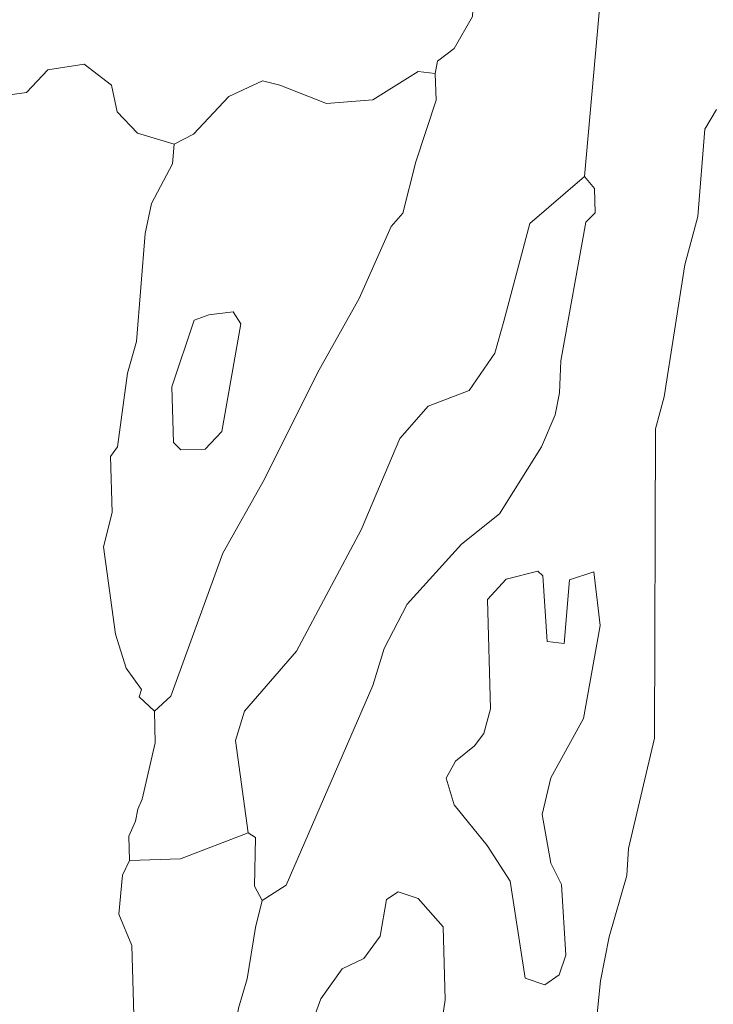
# Model space of a CAD drawing. Extents: x 100.7 to 144.7, y -91.7 to -57.7.
# Drawn here: x 126 to 126.4, y -85 to -84.3 of the extents above; entities that cross this region are included whole.
import ezdxf

# ---------------------------------------------------------------- set-up
doc = ezdxf.new("R2010")
doc.units = ezdxf.units.MI
doc.header["$MEASUREMENT"] = 0
doc.layers.add('tdCoHydroRiver', color=5, linetype='Continuous', lineweight=0)

msp = doc.modelspace()

# ---------------------------------------------------------------- linework, layer by layer
at = {"layer": 'tdCoHydroRiver', "color": 5, "linetype": 'Continuous', "lineweight": 0, "flags": 128}
for points in [[(126.40826, -84.15458), (126.38286, -84.25953), (126.37755, -84.29442), (126.36559, -84.42741)], [(126.2941, -84.30313), (126.29312, -84.32368), (126.28108, -84.34456), (126.27026, -84.35276), (126.26891, -84.36069)], [(126.08093, -84.46434), (126.08499, -84.4449), (126.09847, -84.41925), (126.09968, -84.40658), (126.07579, -84.39937), (126.06275, -84.38553), (126.0591, -84.36827), (126.04133, -84.35456), (126.01776, -84.35839), (126.00396, -84.373), (125.97565, -84.37697)], [(126.26891, -84.36069), (126.25782, -84.35943), (126.22834, -84.37764), (126.19841, -84.38008), (126.16806, -84.36831), (126.15692, -84.36547), (126.13511, -84.37557), (126.11212, -84.39992), (126.09968, -84.40658)], [(126.26891, -84.36069), (126.26941, -84.37805), (126.25635, -84.4179), (126.24783, -84.45131), (126.2403, -84.45979)], [(126.45119, -84.38391), (126.44367, -84.39676), (126.4391, -84.45332)], [(126.36559, -84.42741), (126.33027, -84.45801)], [(126.36656, -84.45697), (126.37258, -84.4509), (126.37212, -84.43512), (126.36559, -84.42741)], [(126.33027, -84.45801), (126.31326, -84.52124), (126.30754, -84.54194), (126.29086, -84.5661), (126.26431, -84.57633), (126.24596, -84.59738), (126.22081, -84.65653), (126.17886, -84.7351), (126.14523, -84.77396), (126.13946, -84.79307), (126.1475, -84.85285)], [(126.36656, -84.45697), (126.35032, -84.54703), (126.34933, -84.56759), (126.34659, -84.58188), (126.33771, -84.60266), (126.31053, -84.64607), (126.28583, -84.66572), (126.25063, -84.70463), (126.23566, -84.73348), (126.22845, -84.75737), (126.17217, -84.88689), (126.15666, -84.89681)], [(126.4391, -84.45332), (126.43065, -84.48474), (126.41731, -84.57038), (126.41159, -84.59108), (126.41105, -84.79165), (126.39415, -84.86319), (126.39307, -84.88059), (126.38158, -84.92039), (126.37609, -84.94897), (126.3724, -84.9854)], [(126.0868, -84.77404), (126.07706, -84.76485), (126.0785, -84.76007), (126.06863, -84.74614), (126.06168, -84.72423), (126.05374, -84.66761), (126.05942, -84.64534), (126.05837, -84.60905), (126.06292, -84.6026), (126.06945, -84.55504), (126.07517, -84.53435), (126.08093, -84.46434)], [(126.2403, -84.45979), (126.21966, -84.50654), (126.19262, -84.55468), (126.15828, -84.62357), (126.13124, -84.67171), (126.09757, -84.76426), (126.0868, -84.77404)], [(126.10404, -84.60458), (126.09917, -84.59998), (126.09813, -84.5637), (126.11268, -84.52065), (126.12206, -84.51722), (126.13779, -84.51519), (126.14275, -84.52295), (126.13055, -84.59278), (126.11982, -84.60414), (126.10404, -84.60458)], [(126.33984, -84.95159), (126.32708, -84.94721), (126.31738, -84.88432), (126.3025, -84.86107), (126.28121, -84.83482), (126.27598, -84.8176), (126.28197, -84.80638), (126.29433, -84.79655), (126.30041, -84.78848), (126.30469, -84.77257), (126.30265, -84.70157), (126.31491, -84.68859), (126.33528, -84.68326), (126.33853, -84.68633), (126.34133, -84.72889), (126.35242, -84.73015), (126.35598, -84.68899), (126.37162, -84.68381), (126.37578, -84.71843), (126.36488, -84.77875), (126.34387, -84.81725), (126.33825, -84.8411), (126.34388, -84.87252), (126.3506, -84.88654), (126.3535, -84.93225), (126.34913, -84.94501), (126.33984, -84.95159)], [(126.0868, -84.77404), (126.08739, -84.79455), (126.07897, -84.83112), (126.076, -84.83752), (126.07464, -84.84545), (126.07018, -84.85505), (126.07063, -84.87083)], [(126.1475, -84.85285), (126.10377, -84.86989), (126.07063, -84.87083)], [(126.15666, -84.89681), (126.15165, -84.88747), (126.15232, -84.85587), (126.1475, -84.85285)], [(126.07063, -84.87083), (126.06617, -84.88043), (126.06375, -84.90577), (126.07222, -84.92606), (126.07395, -84.98601), (126.062, -85.01004), (126.01527, -85.14244), (126.00172, -85.22021), (126.00177, -85.27705), (126.00719, -85.30059)], [(126.27006, -84.99621), (126.27538, -84.96132), (126.27402, -84.91399), (126.25769, -84.8955), (126.24493, -84.89113), (126.23718, -84.89609), (126.23312, -84.91989), (126.22249, -84.93441), (126.20847, -84.94112), (126.19481, -84.96046), (126.18602, -84.9844)], [(126.15666, -84.89681), (126.15242, -84.9143), (126.14706, -84.94761), (126.14129, -84.96672), (126.13734, -84.99368), (126.13527, -85.03164), (126.12568, -85.08245), (126.1214, -85.15363)]]:
    msp.add_lwpolyline(points, dxfattribs=at)

doc.saveas('drawing.dxf')
